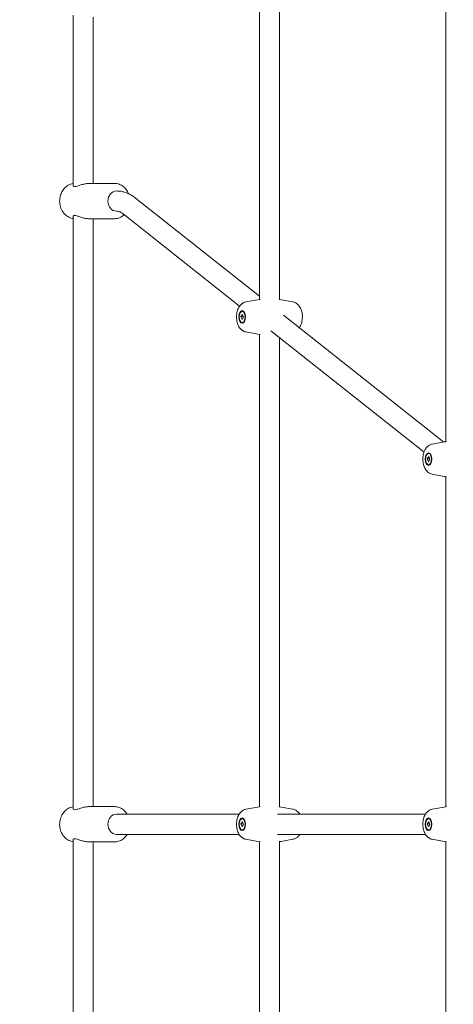
# Model space of a CAD drawing. Units: millimetres. Extents: x 5424 to 19705, y 6131 to 15393.
# Drawn here: x 14062 to 14407, y 9213 to 9995 of the extents above; entities that cross this region are included whole.
import ezdxf

# ---------------------------------------------------------------- set-up
doc = ezdxf.new("R2010")
doc.units = ezdxf.units.MM
doc.header["$LTSCALE"] = 75
doc.layers.add('Dimension (ISO)', color=7, linetype='Continuous', lineweight=18)
doc.layers.add('Visible (ISO)', color=7, linetype='Continuous', lineweight=18)
doc.styles.add('Note Text (ISO)', font='tahoma.ttf')
doc.dimstyles.new('Aplay Dimension Styles M', dxfattribs={"dimscale": 75, "dimtxt": 2.5, "dimasz": 2.5, "dimexe": 3.175, "dimexo": 2, "dimgap": 0.762, "dimtad": 1, "dimdec": 1, "dimlfac": 0.001, "dimrnd": 1e-08, "dimzin": 0, "dimdsep": 46, "dimtxsty": 'Note Text (ISO)', "dimcen": 0.09, "dimdle": 10, "dimclrd": 256, "dimclre": 256, "dimclrt": 7, "dimadec": 0, "dimazin": 0, "dimtfac": 1.40208, "dimtofl": 0, "dimtmove": 0, "dimatfit": 3, "dimfxl": 1, "dimtolj": 1, "dimtzin": 0, "dimlwd": -1, "dimlwe": -1, "dimarcsym": 0})

# ---------------------------------------------------------------- blocks, each defined once
blk = doc.blocks.new('*D33')
at = {"layer": 'Defpoints', "color": 0, "transparency": 16777216}
for p in [(17597.24, 13063.48), (8346.71, 12357.54), (17597.24, 9555.69)]:
    blk.add_point(p, dxfattribs=at)
at = {"layer": 'Dimension (ISO)', "transparency": 16777216}
for p, q in [((8346.71, 12507.54), (8346.71, 13301.6)), ((17597.24, 9705.69), (17597.24, 13301.6)), ((8534.21, 13063.48), (17409.74, 13063.48))]:
    blk.add_line(p, q, dxfattribs=at)
for points in [[(8534.21, 13094.73), (8534.21, 13032.23), (8346.71, 13063.48)], [(17409.74, 13094.73), (17409.74, 13032.23), (17597.24, 13063.48)]]:
    blk.add_solid(points, dxfattribs=at)
at = {"layer": 'Dimension (ISO)', "color": 7, "transparency": 16777216, "insert": (12971.98, 13315.94), "char_height": 187.5, "attachment_point": 2, "style": 'Note Text (ISO)'}
blk.add_mtext('\\A1;9.3 m', dxfattribs=at)
blk = doc.blocks.new('*D36')
at = {"layer": 'Defpoints', "color": 0, "transparency": 16777216}
for p in [(7569.53, 14650.69), (5680.09, 6130.69), (14342.34, 6130.69)]:
    blk.add_point(p, dxfattribs=at)
at = {"layer": 'Dimension (ISO)', "transparency": 16777216}
for p, q in [((7419.53, 14650.69), (5441.96, 14650.69)), ((5680.09, 14463.19), (5680.09, 6318.19)), ((14192.34, 6130.69), (5441.96, 6130.69))]:
    blk.add_line(p, q, dxfattribs=at)
for points in [[(5648.84, 14463.19), (5711.34, 14463.19), (5680.09, 14650.69)], [(5648.84, 6318.19), (5711.34, 6318.19), (5680.09, 6130.69)]]:
    blk.add_solid(points, dxfattribs=at)
at = {"layer": 'Dimension (ISO)', "color": 7, "transparency": 16777216, "insert": (5426.87, 10390.69), "char_height": 187.5, "attachment_point": 2, "rotation": 90, "style": 'Note Text (ISO)'}
blk.add_mtext('\\A1;8.5 m', dxfattribs=at)

msp = doc.modelspace()

# ---------------------------------------------------------------- linework, layer by layer
at = {"layer": 'Visible (ISO)'}
for p, q in [((14400.53, 9659.56), (14400.53, 10118.58)), ((14252.62, 9772.52), (14252.62, 10099.31)), ((14268.62, 9772.15), (14268.62, 10099.68)), ((14104.7, 9998.45), (14104.7, 9862.93)), ((14120.7, 9996.69), (14120.7, 9864.69)), ((14116.93, 9864.69), (14137.53, 9864.69)), ((14252.62, 9775.19), (14154.28, 9853.08)), ((14104.7, 9838.45), (14104.7, 9367.93)), ((14236.92, 9767.22), (14144.34, 9840.54)), ((14116.93, 9836.69), (14137.53, 9836.69)), ((14120.7, 9836.69), (14120.7, 9369.69)), ((14241.96, 9770.59), (14251.43, 9772.32)), ((14279.28, 9770.59), (14269.8, 9772.32)), ((14237.91, 9758.9), (14239.1, 9760.65)), ((14238.97, 9763.1), (14239.52, 9763.1)), ((14239.1, 9760.65), (14240.03, 9758.39)), ((14239.82, 9758.9), (14237.91, 9758.9)), ((14238.83, 9756.64), (14237.91, 9758.9)), ((14240.03, 9758.39), (14238.83, 9756.64)), ((14238.97, 9754.2), (14239.52, 9754.2)), ((14398.95, 9659.29), (14271.75, 9760.03)), ((14241.96, 9746.7), (14251.43, 9744.98)), ((14252.62, 9369.56), (14252.62, 9744.77)), ((14383.31, 9651.26), (14261.82, 9747.49)), ((14268.62, 9369.19), (14268.62, 9742.11)), ((14389.87, 9657.63), (14399.35, 9659.36)), ((14385.82, 9645.94), (14387.02, 9647.69)), ((14387.73, 9645.94), (14385.82, 9645.94)), ((14386.75, 9643.68), (14385.82, 9645.94)), ((14387.94, 9645.43), (14386.75, 9643.68)), ((14386.88, 9650.14), (14387.44, 9650.14)), ((14387.02, 9647.69), (14387.94, 9645.43)), ((14386.88, 9641.24), (14387.44, 9641.24)), ((14389.87, 9633.74), (14399.35, 9632.02)), ((14400.53, 9369.56), (14400.53, 9631.81)), ((14116.93, 9369.69), (14137.53, 9369.69)), ((14241.96, 9367.63), (14251.43, 9369.36)), ((14279.28, 9367.63), (14269.8, 9369.36)), ((14389.87, 9367.63), (14399.35, 9369.36)), ((14236.54, 9363.69), (14139.11, 9363.69)), ((14384.45, 9363.69), (14267.01, 9363.69)), ((14237.91, 9355.94), (14239.1, 9357.69)), ((14239.82, 9355.94), (14237.91, 9355.94)), ((14238.83, 9353.68), (14237.91, 9355.94)), ((14240.03, 9355.43), (14238.83, 9353.68)), ((14238.97, 9360.14), (14239.52, 9360.14)), ((14239.1, 9357.69), (14240.03, 9355.43)), ((14385.82, 9355.94), (14387.02, 9357.69)), ((14387.73, 9355.94), (14385.82, 9355.94)), ((14386.75, 9353.68), (14385.82, 9355.94)), ((14387.94, 9355.43), (14386.75, 9353.68)), ((14386.88, 9360.14), (14387.44, 9360.14)), ((14387.02, 9357.69), (14387.94, 9355.43)), ((14236.54, 9347.69), (14139.11, 9347.69)), ((14238.97, 9351.24), (14239.52, 9351.24)), ((14384.45, 9347.69), (14267.01, 9347.69)), ((14386.88, 9351.24), (14387.44, 9351.24)), ((14104.7, 9343.45), (14104.7, 8872.93)), ((14116.93, 9341.69), (14137.53, 9341.69)), ((14120.7, 9341.69), (14120.7, 8874.69)), ((14241.96, 9343.74), (14251.43, 9342.02)), ((14252.62, 8966.6), (14252.62, 9341.81)), ((14268.62, 8969.27), (14268.62, 9342.19)), ((14279.28, 9343.74), (14269.8, 9342.02)), ((14389.87, 9343.74), (14399.35, 9342.02)), ((14400.53, 9079.56), (14400.53, 9341.81))]:
    msp.add_line(p, q, dxfattribs=at)
for centre in [(14139.11, 9850.69), (14139.11, 9355.69)]:
    msp.add_ellipse(centre, major_axis=(0, -8), ratio=0.849076, start_param=3.141593, end_param=6.283185, dxfattribs=at)
for centre, major_axis in [((14238.97, 9758.65), (0, 5)), ((14238.97, 9758.65), (0, -4.45)), ((14386.88, 9645.69), (0, 5)), ((14386.88, 9645.69), (0, -4.45)), ((14238.97, 9355.69), (0, 5)), ((14238.97, 9355.69), (0, -4.45)), ((14386.88, 9355.69), (0, 5)), ((14386.88, 9355.69), (0, -4.45))]:
    msp.add_ellipse(centre, major_axis=major_axis, ratio=0.528271, dxfattribs=at)
for points, knots in [([(14104.7, 9864.56), (14103.99, 9864.45), (14103.28, 9864.27), (14101.37, 9863.58), (14100.21, 9862.92), (14098.12, 9861.22), (14097.19, 9860.17), (14095.64, 9857.78), (14095.03, 9856.43), (14094.21, 9853.58), (14094.01, 9852.06), (14094.04, 9849.03), (14094.27, 9847.52), (14095.15, 9844.64), (14095.8, 9843.28), (14097.45, 9840.87), (14098.45, 9839.82), (14100.69, 9838.16), (14101.91, 9837.54), (14103.7, 9837), (14104.2, 9836.89), (14104.7, 9836.81)], [6.41267, 6.41267, 6.41267, 6.41267, 6.581289, 6.581289, 6.884972, 6.884972, 7.201296, 7.201296, 7.529407, 7.529407, 7.86402, 7.86402, 8.20041, 8.20041, 8.53476, 8.53476, 8.862033, 8.862033, 9.176649, 9.176649, 9.295293, 9.295293, 9.295293, 9.295293]), ([(14105.91, 9862.18), (14105.36, 9862.18), (14104.97, 9862.33), (14104.73, 9862.69), (14104.7, 9862.81), (14104.7, 9862.93)], [0, 0, 0, 0, 0.3105946, 0.3105946, 0.4355508, 0.4355508, 0.4355508, 0.4355508]), ([(14116.93, 9864.69), (14116.05, 9864.69), (14115.02, 9864.56), (14112.92, 9864.12), (14111.84, 9863.8), (14109.92, 9863.18), (14108.94, 9862.84), (14107.21, 9862.33), (14106.46, 9862.18), (14105.91, 9862.18)], [3.717648, 3.717648, 3.717648, 3.717648, 4.026661, 4.026661, 4.335674, 4.335674, 4.646269, 4.646269, 4.956863, 4.956863, 4.956863, 4.956863]), ([(14137.53, 9864.69), (14138.81, 9864.69), (14140.09, 9864.46), (14142.52, 9863.58), (14143.68, 9862.92), (14145.77, 9861.22), (14146.7, 9860.17), (14147.97, 9858.22), (14148.4, 9857.39), (14148.75, 9856.51)], [0, 0, 0, 0, 0.298104, 0.298104, 0.601787, 0.601787, 0.918111, 0.918111, 1.128582, 1.128582, 1.128582, 1.128582]), ([(14154.28, 9853.08), (14153.41, 9853.77), (14152.5, 9854.41), (14150.64, 9855.57), (14149.67, 9856.09), (14147.68, 9857.01), (14146.65, 9857.4), (14144.55, 9858.03), (14143.48, 9858.28), (14141.31, 9858.6), (14140.21, 9858.69), (14139.11, 9858.69)], [2.7452964, 2.7452964, 2.7452964, 2.7452964, 2.8245557, 2.8245557, 2.9038149, 2.9038149, 2.9830742, 2.9830742, 3.0623334, 3.0623334, 3.1415927, 3.1415927, 3.1415927, 3.1415927]), ([(14104.7, 9838.45), (14104.7, 9838.57), (14104.73, 9838.69), (14104.97, 9839.04), (14105.36, 9839.2), (14105.91, 9839.2)], [4.5213126, 4.5213126, 4.5213126, 4.5213126, 4.6462688, 4.6462688, 4.9568634, 4.9568634, 4.9568634, 4.9568634]), ([(14105.91, 9839.2), (14106.46, 9839.2), (14107.21, 9839.04), (14108.94, 9838.53), (14109.92, 9838.19), (14111.84, 9837.57), (14112.92, 9837.26), (14115.02, 9836.81), (14116.05, 9836.69), (14116.93, 9836.69)], [0, 0, 0, 0, 0.310595, 0.310595, 0.621189, 0.621189, 0.930203, 0.930203, 1.239216, 1.239216, 1.239216, 1.239216]), ([(14145.29, 9839.79), (14144.97, 9839.5), (14144.64, 9839.23), (14143.21, 9838.16), (14141.98, 9837.54), (14139.66, 9836.84), (14138.59, 9836.69), (14137.53, 9836.69)], [2.4806375, 2.4806375, 2.4806375, 2.4806375, 2.578848, 2.578848, 2.8934635, 2.8934635, 3.1415927, 3.1415927, 3.1415927, 3.1415927]), ([(14144.34, 9840.54), (14143.93, 9840.87), (14143.52, 9841.16), (14142.74, 9841.64), (14142.36, 9841.84), (14141.64, 9842.17), (14141.3, 9842.3), (14140.64, 9842.5), (14140.32, 9842.57), (14139.71, 9842.66), (14139.41, 9842.69), (14139.11, 9842.69)], [2.7452964, 2.7452964, 2.7452964, 2.7452964, 2.8245557, 2.8245557, 2.9038149, 2.9038149, 2.9830742, 2.9830742, 3.0623334, 3.0623334, 3.1415927, 3.1415927, 3.1415927, 3.1415927]), ([(14241.96, 9770.59), (14241.14, 9770.44), (14240.39, 9770.16), (14238.94, 9769.35), (14238.29, 9768.81), (14237, 9767.44), (14236.45, 9766.59), (14235.44, 9764.55), (14235.06, 9763.34), (14234.56, 9760.83), (14234.46, 9759.53), (14234.52, 9756.96), (14234.68, 9755.69), (14235.29, 9753.21), (14235.74, 9751.99), (14237.05, 9749.77), (14237.89, 9748.74), (14239.86, 9747.37), (14240.8, 9746.93), (14241.88, 9746.72), (14241.92, 9746.71), (14241.96, 9746.7)], [1.66677, 1.66677, 1.66677, 1.66677, 1.856982, 1.856982, 2.082593, 2.082593, 2.38761, 2.38761, 2.783403, 2.783403, 3.18473, 3.18473, 3.578503, 3.578503, 3.982606, 3.982606, 4.36184, 4.36184, 4.60687, 4.60687, 4.616416, 4.616416, 4.616416, 4.616416]), ([(14284.32, 9750.08), (14284.67, 9750.57), (14284.96, 9751.08), (14285.79, 9752.74), (14286.17, 9753.96), (14286.67, 9756.47), (14286.78, 9757.77), (14286.72, 9760.34), (14286.56, 9761.61), (14285.95, 9764.09), (14285.49, 9765.31), (14284.18, 9767.53), (14283.35, 9768.56), (14281.38, 9769.92), (14280.44, 9770.36), (14279.36, 9770.58), (14279.32, 9770.59), (14279.28, 9770.59)], [5.350795, 5.350795, 5.350795, 5.350795, 5.529203, 5.529203, 5.924995, 5.924995, 6.326323, 6.326323, 6.720096, 6.720096, 7.124199, 7.124199, 7.503432, 7.503432, 7.748462, 7.748462, 7.758008, 7.758008, 7.758008, 7.758008]), ([(14389.87, 9657.63), (14389.06, 9657.48), (14388.3, 9657.19), (14386.86, 9656.39), (14386.2, 9655.85), (14384.92, 9654.48), (14384.37, 9653.63), (14383.36, 9651.59), (14382.98, 9650.38), (14382.48, 9647.87), (14382.37, 9646.57), (14382.43, 9644), (14382.59, 9642.73), (14383.2, 9640.24), (14383.66, 9639.03), (14384.97, 9636.81), (14385.8, 9635.78), (14387.77, 9634.41), (14388.71, 9633.97), (14389.79, 9633.76), (14389.83, 9633.75), (14389.87, 9633.74)], [1.66677, 1.66677, 1.66677, 1.66677, 1.856982, 1.856982, 2.082593, 2.082593, 2.38761, 2.38761, 2.783403, 2.783403, 3.18473, 3.18473, 3.578503, 3.578503, 3.982606, 3.982606, 4.36184, 4.36184, 4.60687, 4.60687, 4.616416, 4.616416, 4.616416, 4.616416]), ([(14104.7, 9369.56), (14103.99, 9369.45), (14103.28, 9369.27), (14101.37, 9368.58), (14100.21, 9367.92), (14098.12, 9366.22), (14097.19, 9365.17), (14095.64, 9362.78), (14095.03, 9361.43), (14094.21, 9358.58), (14094.01, 9357.06), (14094.04, 9354.03), (14094.27, 9352.52), (14095.15, 9349.64), (14095.8, 9348.28), (14097.45, 9345.87), (14098.45, 9344.82), (14100.69, 9343.16), (14101.91, 9342.54), (14103.7, 9342), (14104.2, 9341.89), (14104.7, 9341.81)], [0.129485, 0.129485, 0.129485, 0.129485, 0.298104, 0.298104, 0.601787, 0.601787, 0.918111, 0.918111, 1.246221, 1.246221, 1.580835, 1.580835, 1.917225, 1.917225, 2.251575, 2.251575, 2.578848, 2.578848, 2.893463, 2.893463, 3.012108, 3.012108, 3.012108, 3.012108]), ([(14116.93, 9369.69), (14116.05, 9369.69), (14115.02, 9369.56), (14112.92, 9369.12), (14111.84, 9368.8), (14109.92, 9368.18), (14108.94, 9367.84), (14107.21, 9367.33), (14106.46, 9367.18), (14105.91, 9367.18)], [3.717648, 3.717648, 3.717648, 3.717648, 4.026661, 4.026661, 4.335674, 4.335674, 4.646269, 4.646269, 4.956863, 4.956863, 4.956863, 4.956863]), ([(14137.53, 9369.69), (14138.81, 9369.69), (14140.09, 9369.46), (14142.52, 9368.58), (14143.68, 9367.92), (14145.77, 9366.22), (14146.7, 9365.17), (14147.53, 9363.9), (14147.6, 9363.79), (14147.66, 9363.69)], [0, 0, 0, 0, 0.2981039, 0.2981039, 0.6017866, 0.6017866, 0.918111, 0.918111, 0.9460774, 0.9460774, 0.9460774, 0.9460774]), ([(14105.91, 9367.18), (14105.36, 9367.18), (14104.97, 9367.33), (14104.73, 9367.69), (14104.7, 9367.81), (14104.7, 9367.93)], [0, 0, 0, 0, 0.3105946, 0.3105946, 0.4355508, 0.4355508, 0.4355508, 0.4355508]), ([(14241.96, 9367.63), (14241.14, 9367.48), (14240.39, 9367.19), (14238.94, 9366.39), (14238.29, 9365.85), (14237, 9364.48), (14236.45, 9363.63), (14235.44, 9361.59), (14235.06, 9360.38), (14234.56, 9357.87), (14234.46, 9356.57), (14234.52, 9354), (14234.68, 9352.73), (14235.29, 9350.24), (14235.74, 9349.03), (14237.05, 9346.81), (14237.89, 9345.78), (14239.86, 9344.41), (14240.8, 9343.97), (14241.88, 9343.76), (14241.92, 9343.75), (14241.96, 9343.74)], [1.66677, 1.66677, 1.66677, 1.66677, 1.856982, 1.856982, 2.082593, 2.082593, 2.38761, 2.38761, 2.783403, 2.783403, 3.18473, 3.18473, 3.578503, 3.578503, 3.982606, 3.982606, 4.36184, 4.36184, 4.60687, 4.60687, 4.616416, 4.616416, 4.616416, 4.616416]), ([(14284.7, 9363.69), (14284.08, 9364.69), (14283.27, 9365.65), (14281.38, 9366.96), (14280.44, 9367.4), (14279.36, 9367.62), (14279.32, 9367.62), (14279.28, 9367.63)], [7.147441, 7.147441, 7.147441, 7.147441, 7.5034322, 7.5034322, 7.7484622, 7.7484622, 7.7580084, 7.7580084, 7.7580084, 7.7580084]), ([(14389.87, 9367.63), (14389.06, 9367.48), (14388.3, 9367.19), (14386.86, 9366.39), (14386.2, 9365.85), (14384.92, 9364.48), (14384.37, 9363.63), (14383.36, 9361.59), (14382.98, 9360.38), (14382.48, 9357.87), (14382.37, 9356.57), (14382.43, 9354), (14382.59, 9352.73), (14383.2, 9350.24), (14383.66, 9349.03), (14384.97, 9346.81), (14385.8, 9345.78), (14387.77, 9344.41), (14388.71, 9343.97), (14389.79, 9343.76), (14389.83, 9343.75), (14389.87, 9343.74)], [1.66677, 1.66677, 1.66677, 1.66677, 1.856982, 1.856982, 2.082593, 2.082593, 2.38761, 2.38761, 2.783403, 2.783403, 3.18473, 3.18473, 3.578503, 3.578503, 3.982606, 3.982606, 4.36184, 4.36184, 4.60687, 4.60687, 4.616416, 4.616416, 4.616416, 4.616416]), ([(14147.66, 9347.69), (14147.53, 9347.48), (14147.4, 9347.27), (14146.44, 9345.87), (14145.44, 9344.82), (14143.21, 9343.16), (14141.98, 9342.54), (14139.66, 9341.84), (14138.59, 9341.69), (14137.53, 9341.69)], [2.1955152, 2.1955152, 2.1955152, 2.1955152, 2.2515745, 2.2515745, 2.578848, 2.578848, 2.8934635, 2.8934635, 3.1415927, 3.1415927, 3.1415927, 3.1415927]), ([(14279.28, 9343.74), (14280.09, 9343.89), (14280.85, 9344.18), (14282.29, 9344.98), (14282.95, 9345.53), (14283.96, 9346.61), (14284.36, 9347.14), (14284.7, 9347.69)], [4.8083623, 4.8083623, 4.8083623, 4.8083623, 4.9985742, 4.9985742, 5.2241859, 5.2241859, 5.4189296, 5.4189296, 5.4189296, 5.4189296]), ([(14104.7, 9343.45), (14104.7, 9343.57), (14104.73, 9343.69), (14104.97, 9344.04), (14105.36, 9344.2), (14105.91, 9344.2)], [4.5213126, 4.5213126, 4.5213126, 4.5213126, 4.6462688, 4.6462688, 4.9568634, 4.9568634, 4.9568634, 4.9568634]), ([(14105.91, 9344.2), (14106.46, 9344.2), (14107.21, 9344.04), (14108.94, 9343.53), (14109.92, 9343.19), (14111.84, 9342.57), (14112.92, 9342.26), (14115.02, 9341.81), (14116.05, 9341.69), (14116.93, 9341.69)], [0, 0, 0, 0, 0.310595, 0.310595, 0.621189, 0.621189, 0.930203, 0.930203, 1.239216, 1.239216, 1.239216, 1.239216])]:
    msp.add_open_spline(points, degree=3, knots=knots, dxfattribs=at)
for points in [[(14253.32, 9772.63), (14252.69, 9772.54), (14252.06, 9772.43), (14251.43, 9772.32)], [(14269.8, 9772.32), (14269.41, 9772.39), (14269.01, 9772.46), (14268.62, 9772.52)], [(14251.43, 9744.98), (14252.06, 9744.86), (14252.69, 9744.76), (14253.32, 9744.67)], [(14401.24, 9659.67), (14400.6, 9659.58), (14399.97, 9659.47), (14399.35, 9659.36)], [(14399.35, 9632.02), (14399.97, 9631.9), (14400.6, 9631.8), (14401.24, 9631.71)], [(14253.32, 9369.67), (14252.69, 9369.58), (14252.06, 9369.47), (14251.43, 9369.36)], [(14269.8, 9369.36), (14269.41, 9369.43), (14269.01, 9369.5), (14268.62, 9369.56)], [(14401.24, 9369.67), (14400.6, 9369.58), (14399.97, 9369.47), (14399.35, 9369.36)], [(14251.43, 9342.02), (14252.06, 9341.9), (14252.69, 9341.8), (14253.32, 9341.71)], [(14268.62, 9341.81), (14269.01, 9341.88), (14269.41, 9341.94), (14269.8, 9342.02)], [(14399.35, 9342.02), (14399.97, 9341.9), (14400.6, 9341.8), (14401.24, 9341.71)]]:
    msp.add_open_spline(points, degree=3, dxfattribs=at)

# ---------------------------------------------------------------- dimensions: what is measured, and where the dimension line sits
at = {"layer": 'Dimension (ISO)'}
for base, p1, p2, angle, picture, middle in [((5680.09, 6130.69), (7569.53, 14650.69), (14342.34, 6130.69), 90, '*D36', (5680.09, 10390.69)), ((17597.24, 13063.48), (8346.71, 12357.54), (17597.24, 9555.69), 180, '*D33', (12971.98, 13063.48))]:
    dim = msp.add_linear_dim(base=base, p1=p1, p2=p2, angle=angle, text='<> m', dimstyle='Aplay Dimension Styles M', override={"dimdec": 1, "dimlfac": 0.001, "dimpost": '', "dimtp": 0, "dimtm": 0, "dimtdec": 2, "dimatfit": 1}, dxfattribs=at)
    dim.commit()
    dim.dimension.update_dxf_attribs({"geometry": picture, "text_midpoint": middle, "dimtype": 160})

doc.saveas('drawing.dxf')
